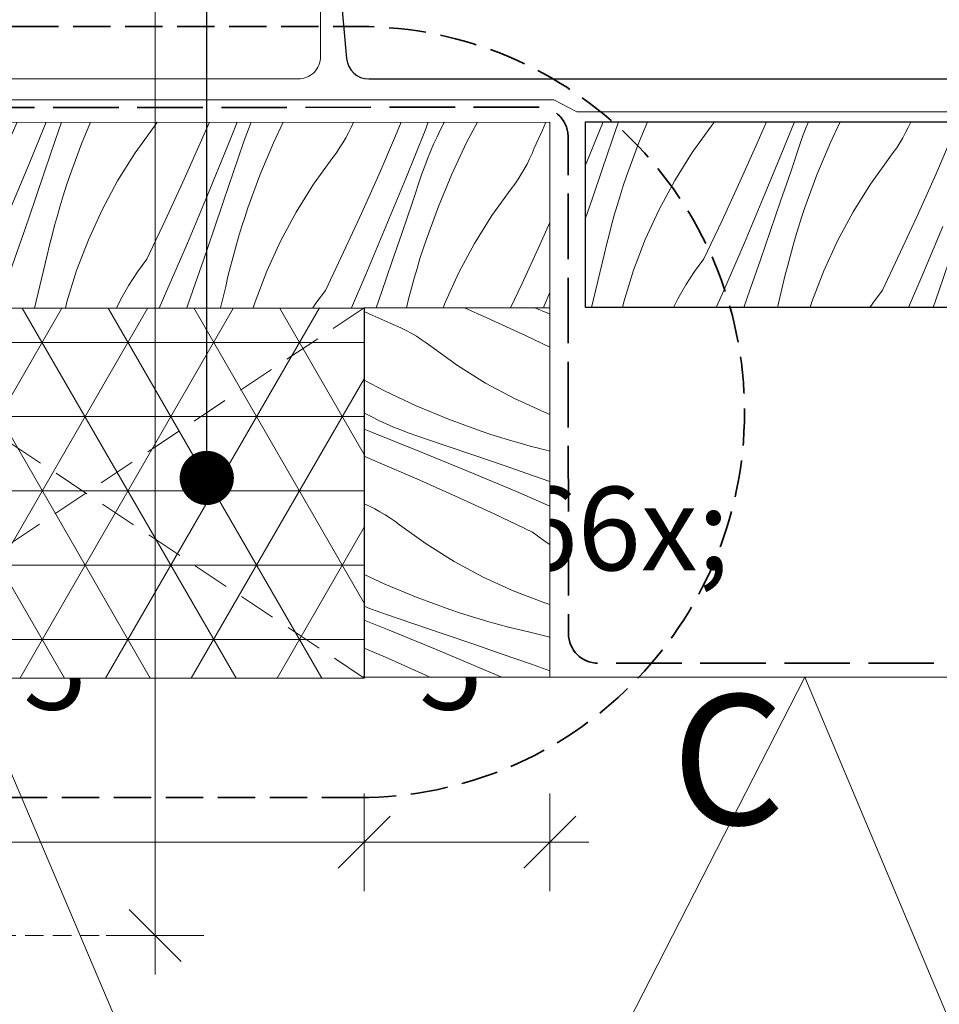
# Model space of a CAD drawing. Units: millimetres. Extents: x -1184 to 4304, y -414 to 2964.
# Drawn here: x 3749 to 3873, y 37 to 169 of the extents above; entities that cross this region are included whole.
import ezdxf

# ---------------------------------------------------------------- set-up
doc = ezdxf.new("R2010")
doc.units = ezdxf.units.MM
doc.header["$MEASUREMENT"] = 0
for name, pattern in [('szag', [11.319445, 8.819445, -2.5]), ('Sűrű szaggatott', [7.5, 5, -2.5]), ('Takart vonal_01', [7, 5, -2]), ('Takart vonal_02', [3.75, 2.5, -1.25]), ('Wipeout_Contour', [1000, 0, -1000])]:
    doc.linetypes.add(name, pattern=pattern)
for name, color, linetype, lineweight in [('0_Toll_száma__1', 7, 'Continuous', 5), ('0_Toll_száma__2', 7, 'Continuous', 13), ('0_Toll_száma__3', 7, 'Continuous', 15), ('0_Toll_száma__4', 7, 'Continuous', 20), ('0_Toll_száma__6', 7, 'Continuous', 30), ('0_Toll_száma__7', 7, 'Continuous', 35)]:
    doc.layers.add(name, color=color, linetype=linetype, lineweight=lineweight)
doc.layers.add('0_Toll_száma__21', color=7, linetype='Continuous', lineweight=5, true_color=0x3a3a3a)
doc.styles.add('ELKÉSZÜLT_STÍLUS_1', font='txt')
doc.styles.add('ELKÉSZÜLT_STÍLUS_2', font='txt')
doc.linetypes.add('Cikk-cakk', pattern='A,0,[1,GLU_ZWC_FF_PF GLU tetősíkablak fémlemez héjazatú szaruzat feletti hőszigetelésű fedélszékben1.Shx,S=0.047619,R=0,X=0,Y=-0.0015],-6,0', length=6)
doc.dimstyles.new('ELKÉSZÜLT_STÍLUS__1', dxfattribs={"dimtxt": 11.25, "dimasz": 6.65, "dimexe": 0.18, "dimexo": 0, "dimgap": 0.09, "dimtad": 1, "dimtih": 1, "dimtoh": 1, "dimlfac": 0.001, "dimzin": 0, "dimdsep": 46, "dimtxsty": 'ELKÉSZÜLT_STÍLUS_1', "dimblk": 'ARROWHEAD_6', "dimblk1": 'ARROWHEAD_6', "dimblk2": 'ARROWHEAD_6', "dimcen": 0.09, "dimclrd": 7, "dimclre": 7, "dimclrt": 7, "dimadec": 0, "dimazin": 0, "dimtfac": 1, "dimtdec": 4, "dimtmove": 0, "dimatfit": 3, "dimfxl": 1, "dimtolj": 1, "dimtzin": 0, "dimarcsym": 0})
doc.dimstyles.new('ELKÉSZÜLT_STÍLUS__11', dxfattribs={"dimtxt": 0.18, "dimasz": 10.944, "dimexe": 0.18, "dimexo": 0.0625, "dimgap": 0.09, "dimtad": 0, "dimtih": 1, "dimtoh": 1, "dimdec": 4, "dimzin": 0, "dimdsep": 46, "dimcen": 0.09, "dimadec": 0, "dimazin": 0, "dimtfac": 1, "dimtdec": 4, "dimtmove": 0, "dimatfit": 3, "dimldrblk": 'ARROWHEAD_11', "dimfxl": 1, "dimtolj": 1, "dimtzin": 0, "dimarcsym": 0})
doc.dimstyles.new('ELKÉSZÜLT_STÍLUS__2', dxfattribs={"dimtxt": 11.25, "dimasz": 6.65, "dimexe": 0.18, "dimexo": 0, "dimgap": 0.09, "dimtad": 1, "dimtih": 1, "dimtoh": 1, "dimlfac": 0.001, "dimzin": 0, "dimdsep": 46, "dimtxsty": 'ELKÉSZÜLT_STÍLUS_1', "dimblk": 'ARROWHEAD_6', "dimblk1": 'ARROWHEAD_6', "dimblk2": 'ARROWHEAD_6', "dimcen": 0.09, "dimclrd": 7, "dimclre": 7, "dimclrt": 7, "dimadec": 0, "dimazin": 0, "dimtfac": 1, "dimtdec": 4, "dimtmove": 2, "dimatfit": 3, "dimfxl": 1, "dimtolj": 1, "dimtzin": 0, "dimarcsym": 0})
doc.dimstyles.new('ELKÉSZÜLT_STÍLUS__3', dxfattribs={"dimtxt": 11.25, "dimasz": 6.65, "dimexe": 0.18, "dimexo": 0, "dimgap": 0.09, "dimtad": 1, "dimlfac": 0.001, "dimzin": 0, "dimdsep": 46, "dimtxsty": 'ELKÉSZÜLT_STÍLUS_1', "dimblk": 'ARROWHEAD_6', "dimblk1": 'ARROWHEAD_6', "dimblk2": 'ARROWHEAD_6', "dimcen": 0.09, "dimclrd": 7, "dimclre": 7, "dimclrt": 7, "dimadec": 0, "dimazin": 0, "dimtfac": 1, "dimtdec": 4, "dimtmove": 0, "dimatfit": 3, "dimfxl": 1, "dimtolj": 1, "dimtzin": 0, "dimarcsym": 0})
doc.dimstyles.new('ELKÉSZÜLT_STÍLUS__6', dxfattribs={"dimtxt": 0.18, "dimasz": 14.592, "dimexe": 0.18, "dimexo": 0.0625, "dimgap": 0.09, "dimtad": 0, "dimtih": 1, "dimtoh": 1, "dimdec": 4, "dimzin": 0, "dimdsep": 46, "dimcen": 0.09, "dimadec": 0, "dimazin": 0, "dimtfac": 1, "dimtdec": 4, "dimtmove": 0, "dimatfit": 3, "dimldrblk": 'ARROWHEAD_11', "dimfxl": 1, "dimtolj": 1, "dimtzin": 0, "dimarcsym": 0})
doc.dimstyles.new('ELKÉSZÜLT_STÍLUS__7', dxfattribs={"dimtxt": 11.25, "dimasz": 6.65, "dimexe": 0.18, "dimexo": 0, "dimgap": 0.09, "dimtad": 1, "dimlfac": 0.001, "dimzin": 0, "dimdsep": 46, "dimtxsty": 'ELKÉSZÜLT_STÍLUS_1', "dimblk": 'ARROWHEAD_6', "dimblk1": 'ARROWHEAD_6', "dimblk2": 'ARROWHEAD_6', "dimcen": 0.09, "dimclrd": 7, "dimclre": 7, "dimclrt": 7, "dimadec": 0, "dimazin": 0, "dimtfac": 1, "dimtdec": 4, "dimtmove": 2, "dimatfit": 3, "dimfxl": 1, "dimtolj": 1, "dimtzin": 0, "dimarcsym": 0})

# ---------------------------------------------------------------- blocks, each defined once
blk = doc.blocks.new('*D25')
at = {"layer": '0_Toll_száma__2', "linetype": 'Continuous'}
for p, q in [((3719.79, 52.08), (3719.79, 65.21)), ((3795.28, 52.08), (3795.28, 65.21)), ((3719.79, 58.65), (3795.28, 58.65))]:
    blk.add_line(p, q, dxfattribs=at)
at = {"layer": '0_Toll_száma__7', "linetype": 'Continuous'}
for p, q in [((3723.29, 62.15), (3716.29, 55.15)), ((3798.78, 62.15), (3791.78, 55.15))]:
    blk.add_line(p, q, dxfattribs=at)
at = {"layer": '0_Toll_száma__1', "insert": (3749.42, 60.74), "char_height": 11.25, "attachment_point": 7, "style": 'ELKÉSZÜLT_STÍLUS_1'}
blk.add_mtext('\\A1;{\\fVerdana|b0|i0|c238|p38;7\\fVerdana|b0|i0|c238|p38;\\A1{\\H.66x;\\S5^  ;}}', dxfattribs=at)
blk = doc.blocks.new('ARROWHEAD_6')
at = {"color": 0, "linetype": 'Continuous', "lineweight": 0}
for p, q in [((-0.5, -0.5), (0.5, 0.5)), ((0, 0), (-1, 0))]:
    blk.add_line(p, q, dxfattribs=at)
blk = doc.blocks.new('*D26')
at = {"layer": '0_Toll_száma__2', "linetype": 'Continuous'}
for p, q in [((3795.28, 52.08), (3795.28, 65.21)), ((3820.28, 52.08), (3820.28, 65.21)), ((3795.28, 58.65), (3820.28, 58.65)), ((3820.28, 58.65), (3825.53, 58.65))]:
    blk.add_line(p, q, dxfattribs=at)
at = {"layer": '0_Toll_száma__7', "linetype": 'Continuous'}
for p, q in [((3798.78, 62.15), (3791.78, 55.15)), ((3816.78, 55.15), (3823.78, 62.15))]:
    blk.add_line(p, q, dxfattribs=at)
at = {"layer": '0_Toll_száma__1', "insert": (3802.72, 60.74), "char_height": 11.25, "attachment_point": 7, "style": 'ELKÉSZÜLT_STÍLUS_1'}
blk.add_mtext('\\A1;{\\fVerdana|b0|i0|c238|p38;2\\fVerdana|b0|i0|c238|p38;\\A1{\\H.66x;\\S5^  ;}}', dxfattribs=at)
blk = doc.blocks.new('*X49')
at = {"layer": '0_Toll_száma__21', "linetype": 'Continuous'}
for p, q in [((3738.1, 151.91), (3740.38, 155.55)), ((3746.89, 151.73), (3748.59, 155.56)), ((3750.2, 149.97), (3752.5, 155.56)), ((3753.71, 153.1), (3754.54, 155.56)), ((3758.45, 155.56), (3757.25, 152.68)), ((3767.06, 155.05), (3767.44, 155.57)), ((3773.23, 152.73), (3774.46, 155.57)), ((3776.87, 152.21), (3778.22, 155.57)), ((3779.8, 154.86), (3780.09, 155.58)), ((3784.38, 155.58), (3783.07, 152.8)), ((3793.55, 154.86), (3793.88, 155.58)), ((3799.51, 153.76), (3800.28, 155.59)), ((3803.49, 154.47), (3803.93, 155.59)), ((3805.58, 154.57), (3806.07, 155.53)), ((3806.07, 155.53), (3806.11, 155.59)), ((3810.54, 155.59), (3809.09, 152.84)), ((3819.28, 154.52), (3819.75, 155.6)), ((3720.48, 150.76), (3722.19, 154.47)), ((3723.48, 147.75), (3726.18, 154.19)), ((3726.18, 154.19), (3726.3, 154.48)), ((3728.34, 153.36), (3728.72, 154.48)), ((3732.35, 154.48), (3731.62, 152.48)), ((3764.47, 151.45), (3767.06, 155.05)), ((3779.07, 152.84), (3779.42, 153.85)), ((3779.42, 153.85), (3779.8, 154.86)), ((3792.82, 153.46), (3793.2, 154.15)), ((3793.2, 154.15), (3793.55, 154.86)), ((3797.25, 148.51), (3799.51, 153.76)), ((3800.89, 147.99), (3803.49, 154.47)), ((3805.1, 153.6), (3805.58, 154.57)), ((3818.2, 152.09), (3819.28, 154.52)), ((3726.99, 149.41), (3728.34, 153.36)), ((3731.18, 151.17), (3731.62, 152.48)), ((3752.36, 149.15), (3753.71, 153.1)), ((3757.25, 152.68), (3755.63, 148.26)), ((3770.9, 147.51), (3773.23, 152.73)), ((3777.72, 148.88), (3779.07, 152.84)), ((3783.07, 152.8), (3781.26, 148.46)), ((3791.99, 152.12), (3792.42, 152.78)), ((3792.42, 152.78), (3792.82, 153.46)), ((3804.23, 151.64), (3804.65, 152.63)), ((3804.65, 152.63), (3805.1, 153.6)), ((3809.09, 152.84), (3807.09, 148.58)), ((3730.76, 149.86), (3731.18, 151.17)), ((3735.99, 148), (3738.1, 151.91)), ((3744.5, 146.54), (3746.89, 151.73)), ((3762.11, 147.69), (3764.47, 151.45)), ((3774.22, 145.75), (3776.87, 152.21)), ((3791.07, 150.83), (3791.55, 151.47)), ((3791.55, 151.47), (3791.99, 152.12)), ((3803.82, 150.64), (3804.23, 151.64)), ((3817.57, 150.64), (3817.9, 151.36)), ((3817.9, 151.36), (3818.2, 152.09)), ((3720.27, 150.31), (3720.48, 150.76)), ((3730.36, 148.55), (3730.76, 149.86)), ((3747.49, 143.53), (3750.2, 149.97)), ((3788.48, 147.23), (3791.07, 150.83)), ((3803.44, 149.64), (3803.82, 150.64)), ((3816.84, 149.24), (3817.22, 149.94)), ((3817.22, 149.94), (3817.57, 150.64)), ((3725.62, 145.46), (3726.99, 149.41)), ((3729.98, 147.23), (3730.36, 148.55)), ((3751, 145.19), (3752.36, 149.15)), ((3776.37, 144.93), (3777.72, 148.88)), ((3781.26, 148.46), (3779.65, 144.04)), ((3794.92, 143.29), (3797.25, 148.51)), ((3801.74, 144.66), (3803.08, 148.62)), ((3803.08, 148.62), (3803.44, 149.64)), ((3807.09, 148.58), (3805.28, 144.24)), ((3816.01, 147.9), (3816.44, 148.56)), ((3816.44, 148.56), (3816.84, 149.24)), ((3720.72, 141.33), (3723.48, 147.75)), ((3729.61, 145.91), (3729.98, 147.23)), ((3734.15, 143.97), (3735.99, 148)), ((3755.2, 146.95), (3755.63, 148.26)), ((3760.01, 143.78), (3762.11, 147.69)), ((3768.51, 142.32), (3770.9, 147.51)), ((3786.13, 143.47), (3788.48, 147.23)), ((3798.23, 141.53), (3800.89, 147.99)), ((3815.09, 146.61), (3815.56, 147.25)), ((3815.56, 147.25), (3816.01, 147.9)), ((3729.26, 144.58), (3729.61, 145.91)), ((3742.04, 141.37), (3744.5, 146.54)), ((3754.78, 145.65), (3755.2, 146.95)), ((3812.5, 143.01), (3815.09, 146.61)), ((3724.26, 141.51), (3725.62, 145.46)), ((3728.93, 143.24), (3729.26, 144.58)), ((3749.64, 141.24), (3751, 145.19)), ((3754.38, 144.33), (3754.78, 145.65)), ((3771.51, 139.31), (3774.22, 145.75)), ((3775.02, 140.97), (3776.37, 144.93)), ((3800.39, 140.71), (3801.74, 144.66)), ((3728.61, 141.91), (3728.93, 143.24)), ((3732.57, 139.82), (3734.15, 143.97)), ((3744.73, 137.12), (3747.49, 143.53)), ((3754, 143.01), (3754.38, 144.33)), ((3758.17, 139.75), (3760.01, 143.78)), ((3779.21, 142.74), (3779.65, 144.04)), ((3784.03, 139.57), (3786.13, 143.47)), ((3792.53, 138.1), (3794.92, 143.29)), ((3805.28, 144.24), (3803.67, 139.82)), ((3726.37, 132.61), (3728.61, 141.91)), ((3753.63, 141.69), (3754, 143.01)), ((3766.06, 137.15), (3768.51, 142.32)), ((3778.8, 141.43), (3779.21, 142.74)), ((3810.15, 139.25), (3812.5, 143.01)), ((3818.94, 139.07), (3820.27, 142.07)), ((3720.27, 140.33), (3720.72, 141.33)), ((3722.88, 137.57), (3724.26, 141.51)), ((3740.77, 139.65), (3742.04, 141.37)), ((3748.27, 137.29), (3749.64, 141.24)), ((3753.28, 140.36), (3753.63, 141.69)), ((3773.66, 137.02), (3775.02, 140.97)), ((3778.4, 140.11), (3778.8, 141.43)), ((3795.53, 135.09), (3798.23, 141.53)), ((3799.04, 136.75), (3800.39, 140.71)), ((3731.26, 135.58), (3732.57, 139.82)), ((3739.6, 137.85), (3740.77, 139.65)), ((3752.95, 139.02), (3753.28, 140.36)), ((3756.59, 135.6), (3758.17, 139.75)), ((3768.75, 132.9), (3771.51, 139.31)), ((3778.01, 138.79), (3778.4, 140.11)), ((3782.18, 135.53), (3784.03, 139.57)), ((3803.23, 138.52), (3803.67, 139.82)), ((3808.04, 135.35), (3810.15, 139.25)), ((3738.53, 135.99), (3739.6, 137.85)), ((3752.63, 137.69), (3752.95, 139.02)), ((3777.64, 137.47), (3778.01, 138.79)), ((3790.08, 132.94), (3792.53, 138.1)), ((3802.81, 137.21), (3803.23, 138.52)), ((3816.55, 133.88), (3818.94, 139.07)), ((3721.5, 133.62), (3722.88, 137.57)), ((3741.92, 130.73), (3744.73, 137.12)), ((3746.9, 133.35), (3748.27, 137.29)), ((3750.91, 130.55), (3752.63, 137.69)), ((3764.79, 135.43), (3766.06, 137.15)), ((3772.29, 133.07), (3773.66, 137.02)), ((3777.3, 136.14), (3777.64, 137.47)), ((3797.67, 132.8), (3799.04, 136.75)), ((3802.41, 135.89), (3802.81, 137.21)), ((3730.24, 131.27), (3731.26, 135.58)), ((3737.57, 134.08), (3738.53, 135.99)), ((3755.28, 131.37), (3756.59, 135.6)), ((3763.61, 133.63), (3764.79, 135.43)), ((3776.96, 134.81), (3777.3, 136.14)), ((3780.6, 131.39), (3782.18, 135.53)), ((3802.03, 134.57), (3802.41, 135.89)), ((3806.2, 131.31), (3808.04, 135.35)), ((3736.71, 132.11), (3737.57, 134.08)), ((3776.65, 133.47), (3776.96, 134.81)), ((3793.58, 130.58), (3795.53, 135.09)), ((3801.66, 133.25), (3802.03, 134.57)), ((3814.99, 130.6), (3816.55, 133.88)), ((3720.41, 130.53), (3721.5, 133.62)), ((3725.82, 130.54), (3726.37, 132.61)), ((3745.92, 130.55), (3746.9, 133.35)), ((3762.54, 131.77), (3763.61, 133.63)), ((3767.72, 130.56), (3768.75, 132.9)), ((3771.41, 130.57), (3772.29, 133.07)), ((3775.95, 130.57), (3776.65, 133.47)), ((3788.8, 131.21), (3790.08, 132.94)), ((3796.9, 130.58), (3797.67, 132.8)), ((3801.31, 131.92), (3801.66, 133.25)), ((3819.54, 130.87), (3820.28, 132.63)), ((3730.11, 130.54), (3730.24, 131.27)), ((3736.14, 130.54), (3736.71, 132.11)), ((3755.09, 130.56), (3755.28, 131.37)), ((3761.94, 130.56), (3762.54, 131.77)), ((3780.35, 130.57), (3780.6, 131.39)), ((3800.98, 130.59), (3801.31, 131.92)), ((3805.92, 130.59), (3806.2, 131.31)), ((3741.84, 130.55), (3741.92, 130.73)), ((3788.39, 130.58), (3788.8, 131.21)), ((3819.42, 130.6), (3819.54, 130.87))]:
    blk.add_line(p, q, dxfattribs=at)
blk = doc.blocks.new('Kitöltés_17_1', base_point=(0, 0))
at = {"color": 254, "linetype": 'Wipeout_Contour', "lineweight": 0, "ltscale": 22574.210018}
blk.add_wipeout([(3820.28, 130.6), (3720.28, 130.53), (3720.27, 154.47), (3737.55, 154.49), (3737.55, 155.55), (3820.27, 155.6)], dxfattribs=at)
at = {"layer": '0_Toll_száma__21', "color": 7, "linetype": 'Continuous', "lineweight": 20}
for p, q in [((3737.55, 155.55), (3820.27, 155.6)), ((3737.55, 154.49), (3737.55, 155.55)), ((3820.27, 155.6), (3820.28, 130.6)), ((3720.27, 154.47), (3737.55, 154.49)), ((3720.28, 130.53), (3720.27, 154.47)), ((3820.28, 130.6), (3720.28, 130.53))]:
    blk.add_line(p, q, dxfattribs=at)
at = {"layer": '0_Toll_száma__21', "linetype": 'Continuous'}
blk.add_blockref('*X49', (0, 0), dxfattribs=at)
blk = doc.blocks.new('*X51')
at = {"layer": '0_Toll_száma__21', "linetype": 'Continuous'}
for p, q in [((3796.36, 129.6), (3795.28, 130.07)), ((3811.81, 129.25), (3808.81, 130.59)), ((3820.01, 129.86), (3818.25, 130.6)), ((3798.79, 128.52), (3796.36, 129.6)), ((3817, 126.86), (3811.81, 129.25)), ((3820.28, 129.74), (3820.01, 129.86)), ((3799.52, 128.21), (3798.79, 128.52)), ((3800.24, 127.89), (3799.52, 128.21)), ((3800.94, 127.53), (3800.24, 127.89)), ((3801.64, 127.16), (3800.94, 127.53)), ((3802.32, 126.75), (3801.64, 127.16)), ((3802.98, 126.33), (3802.32, 126.75)), ((3803.63, 125.88), (3802.98, 126.33)), ((3820.28, 125.3), (3817, 126.86)), ((3804.27, 125.41), (3803.63, 125.88)), ((3807.87, 122.82), (3804.27, 125.41)), ((3811.63, 120.46), (3807.87, 122.82)), ((3795.29, 120.85), (3798.04, 119.41)), ((3798.04, 119.41), (3802.3, 117.41)), ((3815.53, 118.36), (3811.63, 120.46)), ((3819.57, 116.52), (3815.53, 118.36)), ((3802.3, 117.41), (3806.64, 115.6)), ((3795.35, 116.39), (3795.29, 116.42)), ((3796.31, 115.89), (3795.35, 116.39)), ((3797.28, 115.42), (3796.31, 115.89)), ((3798.25, 114.97), (3797.28, 115.42)), ((3806.64, 115.6), (3811.06, 113.98)), ((3820.29, 116.24), (3819.57, 116.52)), ((3796.41, 113.8), (3795.29, 114.24)), ((3799.24, 114.54), (3798.25, 114.97)), ((3800.24, 114.14), (3799.24, 114.54)), ((3801.24, 113.76), (3800.24, 114.14)), ((3802.89, 111.2), (3796.41, 113.8)), ((3802.26, 113.4), (3801.24, 113.76)), ((3806.22, 112.06), (3802.26, 113.4)), ((3812.36, 113.55), (3811.06, 113.98)), ((3813.67, 113.13), (3812.36, 113.55)), ((3814.99, 112.73), (3813.67, 113.13)), ((3816.31, 112.35), (3814.99, 112.73)), ((3810.17, 110.71), (3806.22, 112.06)), ((3817.63, 111.98), (3816.31, 112.35)), ((3818.96, 111.63), (3817.63, 111.98)), ((3820.29, 111.3), (3818.96, 111.63)), ((3797.12, 109.83), (3795.29, 110.6)), ((3809.35, 108.55), (3802.89, 111.2)), ((3814.13, 109.35), (3810.17, 110.71)), ((3802.37, 107.57), (3797.12, 109.83)), ((3818.08, 107.99), (3814.13, 109.35)), ((3807.59, 105.24), (3802.37, 107.57)), ((3815.79, 105.84), (3809.35, 108.55)), ((3820.3, 107.22), (3818.08, 107.99)), ((3812.78, 102.85), (3807.59, 105.24)), ((3820.3, 103.9), (3815.79, 105.84)), ((3796.02, 103.87), (3795.3, 104.2)), ((3796.73, 103.52), (3796.02, 103.87)), ((3797.42, 103.14), (3796.73, 103.52)), ((3798.1, 102.74), (3797.42, 103.14)), ((3798.76, 102.31), (3798.1, 102.74)), ((3799.41, 101.86), (3798.76, 102.31)), ((3817.94, 100.4), (3812.78, 102.85)), ((3800.05, 101.39), (3799.41, 101.86)), ((3803.65, 98.8), (3800.05, 101.39)), ((3819.67, 99.12), (3817.94, 100.4)), ((3807.41, 96.45), (3803.65, 98.8)), ((3820.3, 98.71), (3819.67, 99.12)), ((3811.31, 94.34), (3807.41, 96.45)), ((3795.3, 94.7), (3798.08, 93.39)), ((3815.35, 92.5), (3811.31, 94.34)), ((3798.08, 93.39), (3802.42, 91.58)), ((3802.42, 91.58), (3806.84, 89.97)), ((3819.49, 90.92), (3815.35, 92.5)), ((3796.02, 90.12), (3795.31, 90.41)), ((3820.31, 90.67), (3819.49, 90.92)), ((3797.03, 89.74), (3796.02, 90.12)), ((3798.04, 89.38), (3797.03, 89.74)), ((3802, 88.04), (3798.04, 89.38)), ((3808.14, 89.53), (3806.84, 89.97)), ((3809.45, 89.11), (3808.14, 89.53)), ((3810.77, 88.71), (3809.45, 89.11)), ((3798.67, 87.19), (3795.31, 88.54)), ((3805.95, 86.69), (3802, 88.04)), ((3812.09, 88.33), (3810.77, 88.71)), ((3813.41, 87.96), (3812.09, 88.33)), ((3814.74, 87.61), (3813.41, 87.96)), ((3816.07, 87.28), (3814.74, 87.61)), ((3805.13, 84.53), (3798.67, 87.19)), ((3809.91, 85.34), (3805.95, 86.69)), ((3817.41, 86.97), (3816.07, 87.28)), ((3820.31, 86.27), (3817.41, 86.97)), ((3813.86, 83.97), (3809.91, 85.34)), ((3798.15, 83.55), (3795.31, 84.78)), ((3803.37, 81.22), (3798.15, 83.55)), ((3811.57, 81.83), (3805.13, 84.53)), ((3817.81, 82.61), (3813.86, 83.97)), ((3820.31, 81.73), (3817.81, 82.61)), ((3804.15, 80.86), (3803.37, 81.22)), ((3813.81, 80.86), (3811.57, 81.83))]:
    blk.add_line(p, q, dxfattribs=at)
blk = doc.blocks.new('Kitöltés_18_1', base_point=(0, 0))
at = {"color": 254, "linetype": 'Wipeout_Contour', "lineweight": 0, "ltscale": 15237.383983}
blk.add_wipeout([(3820.28, 130.6), (3820.31, 80.86), (3795.31, 80.86), (3795.28, 130.58)], dxfattribs=at)
at = {"layer": '0_Toll_száma__21', "color": 7, "linetype": 'Continuous', "lineweight": 20}
for p, q in [((3795.28, 130.58), (3820.28, 130.6)), ((3795.31, 80.86), (3795.28, 130.58)), ((3820.28, 130.6), (3820.31, 80.86)), ((3820.31, 80.86), (3795.31, 80.86))]:
    blk.add_line(p, q, dxfattribs=at)
at = {"layer": '0_Toll_száma__21', "linetype": 'Continuous'}
blk.add_blockref('*X51', (0, 0), dxfattribs=at)
blk = doc.blocks.new('*X53')
at = {"layer": '0_Toll_száma__21', "linetype": 'Continuous'}
for p, q in [((3825.18, 150.01), (3827.49, 155.62)), ((3828.69, 153.14), (3829.53, 155.62)), ((3833.44, 155.62), (3832.23, 152.71)), ((3839.45, 151.48), (3842.04, 155.08)), ((3842.04, 155.08), (3842.44, 155.62)), ((3848.22, 152.76), (3849.45, 155.62)), ((3851.85, 152.23), (3853.21, 155.62)), ((3854.79, 154.89), (3855.09, 155.62)), ((3859.37, 155.62), (3858.06, 152.82)), ((3868.54, 154.88), (3868.87, 155.6)), ((3868.87, 155.6), (3868.87, 155.62)), ((3854.05, 152.86), (3854.41, 153.88)), ((3854.41, 153.88), (3854.79, 154.89)), ((3867.81, 153.48), (3868.18, 154.17)), ((3868.18, 154.17), (3868.54, 154.88)), ((3872.23, 148.53), (3874.5, 153.77)), ((3827.34, 149.19), (3828.69, 153.14)), ((3832.23, 152.71), (3830.61, 148.3)), ((3845.88, 147.54), (3848.22, 152.76)), ((3852.71, 148.91), (3854.05, 152.86)), ((3858.06, 152.82), (3856.25, 148.48)), ((3866.98, 152.13), (3867.4, 152.8)), ((3867.4, 152.8), (3867.81, 153.48)), ((3837.1, 147.72), (3839.45, 151.48)), ((3849.2, 145.78), (3851.85, 152.23)), ((3866.06, 150.85), (3866.53, 151.48)), ((3866.53, 151.48), (3866.98, 152.13)), ((3825.09, 149.79), (3825.18, 150.01)), ((3863.46, 147.25), (3866.06, 150.85)), ((3825.98, 145.23), (3827.34, 149.19)), ((3851.35, 144.95), (3852.71, 148.91)), ((3856.25, 148.48), (3854.63, 144.07)), ((3869.9, 143.31), (3872.23, 148.53)), ((3830.18, 146.99), (3830.61, 148.3)), ((3834.99, 143.82), (3837.1, 147.72)), ((3843.49, 142.35), (3845.88, 147.54)), ((3861.11, 143.49), (3863.46, 147.25)), ((3829.76, 145.68), (3830.18, 146.99)), ((3825.09, 142.66), (3825.98, 145.23)), ((3829.36, 144.37), (3829.76, 145.68)), ((3846.49, 139.34), (3849.2, 145.78)), ((3850, 141), (3851.35, 144.95)), ((3828.97, 143.05), (3829.36, 144.37)), ((3833.14, 139.79), (3834.99, 143.82)), ((3854.19, 142.76), (3854.63, 144.07)), ((3859, 139.59), (3861.11, 143.49)), ((3867.51, 138.12), (3869.9, 143.31)), ((3828.61, 141.73), (3828.97, 143.05)), ((3841.04, 137.19), (3843.49, 142.35)), ((3853.77, 141.45), (3854.19, 142.76)), ((3828.26, 140.4), (3828.61, 141.73)), ((3848.63, 137.05), (3850, 141)), ((3853.37, 140.14), (3853.77, 141.45)), ((3870.5, 135.11), (3873.21, 141.54)), ((3827.92, 139.06), (3828.26, 140.4)), ((3831.56, 135.64), (3833.14, 139.79)), ((3843.72, 132.93), (3846.49, 139.34)), ((3852.99, 138.82), (3853.37, 140.14)), ((3857.16, 135.56), (3859, 139.59)), ((3827.61, 137.73), (3827.92, 139.06)), ((3852.62, 137.5), (3852.99, 138.82)), ((3865.05, 132.96), (3867.51, 138.12)), ((3825.89, 130.62), (3827.61, 137.73)), ((3839.76, 135.46), (3841.04, 137.19)), ((3847.26, 133.1), (3848.63, 137.05)), ((3852.27, 136.17), (3852.62, 137.5)), ((3872.65, 132.82), (3874.01, 136.77)), ((3830.25, 131.4), (3831.56, 135.64)), ((3838.59, 133.67), (3839.76, 135.46)), ((3851.94, 134.83), (3852.27, 136.17)), ((3855.58, 131.41), (3857.16, 135.56)), ((3851.62, 133.5), (3851.94, 134.83)), ((3868.56, 130.62), (3870.5, 135.11)), ((3837.52, 131.81), (3838.59, 133.67)), ((3842.7, 130.62), (3843.72, 132.93)), ((3846.39, 130.62), (3847.26, 133.1)), ((3850.93, 130.62), (3851.62, 133.5)), ((3863.78, 131.23), (3865.05, 132.96)), ((3871.88, 130.62), (3872.65, 132.82)), ((3830.07, 130.62), (3830.25, 131.4)), ((3836.92, 130.62), (3837.52, 131.81)), ((3855.33, 130.62), (3855.58, 131.41)), ((3863.38, 130.62), (3863.78, 131.23))]:
    blk.add_line(p, q, dxfattribs=at)
blk = doc.blocks.new('Kitöltés_19_1', base_point=(0, 0))
at = {"color": 254, "linetype": 'Wipeout_Contour', "lineweight": 0, "ltscale": 15816.529796}
blk.add_wipeout([(4077.94, 155.62), (4077.95, 130.62), (3825.09, 130.62), (3825.09, 155.62)], dxfattribs=at)
at = {"layer": '0_Toll_száma__21', "color": 7, "linetype": 'Continuous', "lineweight": 25}
for p, q in [((3825.09, 155.62), (4077.94, 155.62)), ((3825.09, 130.62), (3825.09, 155.62)), ((4077.95, 130.62), (3825.09, 130.62))]:
    blk.add_line(p, q, dxfattribs=at)
at = {"layer": '0_Toll_száma__21', "linetype": 'Continuous'}
blk.add_blockref('*X53', (0, 0), dxfattribs=at)
blk = doc.blocks.new('*D96')
at = {"layer": '0_Toll_száma__2', "linetype": 'Continuous'}
for p, q in [((2672.68, 132.94), (2661.92, 125.41)), ((2667.3, 129.18), (2664.29, 133.48)), ((2710.45, 67.52), (2667.3, 129.18)), ((2715.82, 71.28), (2705.07, 63.76)), ((2862.47, -149.72), (2710.45, 67.52))]:
    blk.add_line(p, q, dxfattribs=at)
at = {"layer": '0_Toll_száma__7', "linetype": 'Continuous'}
for p, q in [((2672.17, 128.32), (2662.43, 130.04)), ((2705.57, 68.38), (2715.32, 66.66))]:
    blk.add_line(p, q, dxfattribs=at)
at = {"layer": '0_Toll_száma__1', "insert": (2685.94, 106.2), "char_height": 11.25, "attachment_point": 7, "rotation": 304.9833, "style": 'ELKÉSZÜLT_STÍLUS_1'}
blk.add_mtext('\\A1;{\\fVerdana|b0|i0|c238|p38;7\\fVerdana|b0|i0|c238|p38;\\A1{\\H.66x;\\S5^  ;}}', dxfattribs=at)
blk = doc.blocks.new('*D101')
at = {"layer": '0_Toll_száma__2', "linetype": 'Continuous'}
for p, q in [((2689.97, 53.18), (2661.08, 94.46)), ((2695.34, 56.94), (2684.59, 49.42)), ((2758.76, -45.13), (2689.97, 53.18))]:
    blk.add_line(p, q, dxfattribs=at)
at = {"layer": '0_Toll_száma__7', "linetype": 'Continuous'}
for p, q in [((2656.2, 95.32), (2665.95, 93.6)), ((2685.09, 54.04), (2694.84, 52.32))]:
    blk.add_line(p, q, dxfattribs=at)
at = {"layer": '0_Toll_száma__1', "insert": (2674.57, 79.11), "char_height": 11.25, "attachment_point": 7, "rotation": 304.9833, "style": 'ELKÉSZÜLT_STÍLUS_1'}
blk.add_mtext('\\A1;{\\fVerdana|b0|i0|c238|p38;5}', dxfattribs=at)
blk = doc.blocks.new('*D102')
at = {"layer": '0_Toll_száma__2', "linetype": 'Continuous'}
for p, q in [((2661.08, 94.46), (2646.82, 114.84)), ((2666.46, 98.22), (2655.7, 90.7)), ((2689.97, 53.18), (2661.08, 94.46))]:
    blk.add_line(p, q, dxfattribs=at)
at = {"layer": '0_Toll_száma__7', "linetype": 'Continuous'}
for p, q in [((2641.94, 115.7), (2651.69, 113.98)), ((2656.2, 95.32), (2665.95, 93.6))]:
    blk.add_line(p, q, dxfattribs=at)
at = {"layer": '0_Toll_száma__1', "insert": (2651.02, 112.5), "char_height": 11.25, "attachment_point": 7, "rotation": 304.9833, "style": 'ELKÉSZÜLT_STÍLUS_1'}
blk.add_mtext('\\A1;{\\fVerdana|b0|i0|c238|p38;2\\fVerdana|b0|i0|c238|p38;\\A1{\\H.66x;\\S5^  ;}}', dxfattribs=at)
blk = doc.blocks.new('*D103')
at = {"layer": '0_Toll_száma__2', "linetype": 'Continuous'}
for p, q in [((2633.04, 145.98), (2622.29, 138.45)), ((2627.66, 142.21), (2624.65, 146.52)), ((2646.82, 114.84), (2627.66, 142.21)), ((2652.19, 118.61), (2641.44, 111.08)), ((2661.08, 94.46), (2646.82, 114.84))]:
    blk.add_line(p, q, dxfattribs=at)
at = {"layer": '0_Toll_száma__7', "linetype": 'Continuous'}
for p, q in [((2632.54, 141.35), (2622.79, 143.08)), ((2641.94, 115.7), (2651.69, 113.98))]:
    blk.add_line(p, q, dxfattribs=at)
at = {"layer": '0_Toll_száma__1', "insert": (2636.28, 133.82), "char_height": 11.25, "attachment_point": 7, "rotation": 304.9833, "style": 'ELKÉSZÜLT_STÍLUS_1'}
blk.add_mtext('\\A1;{\\fVerdana|b0|i0|c238|p38;3}', dxfattribs=at)
blk = doc.blocks.new('*D104')
at = {"layer": '0_Toll_száma__2', "linetype": 'Continuous'}
for p, q in [((2693.16, 147.27), (2682.41, 139.75)), ((2687.78, 143.51), (2684.77, 147.81)), ((2968.97, -258.32), (2687.78, 143.51)), ((2974.35, -254.56), (2963.6, -262.08)), ((2971.98, -262.62), (2968.97, -258.32))]:
    blk.add_line(p, q, dxfattribs=at)
at = {"layer": '0_Toll_száma__7', "linetype": 'Continuous'}
for p, q in [((2692.66, 142.65), (2682.91, 144.37)), ((2964.1, -257.46), (2973.85, -259.18))]:
    blk.add_line(p, q, dxfattribs=at)
at = {"layer": '0_Toll_száma__1', "insert": (2824.62, -48.11), "char_height": 11.25, "attachment_point": 7, "rotation": 304.9833, "style": 'ELKÉSZÜLT_STÍLUS_1'}
blk.add_mtext('\\A1;{\\fVerdana|b0|i0|c238|p38;49}', dxfattribs=at)
blk = doc.blocks.new('*D126')
at = {"layer": '0_Toll_száma__2', "linetype": 'Continuous'}
for p, q in [((3984.51, 191.15), (3984.51, 196.4)), ((3991.07, 191.15), (3977.95, 191.15)), ((3984.51, 155.62), (3984.51, 191.15))]:
    blk.add_line(p, q, dxfattribs=at)
at = {"layer": '0_Toll_száma__7', "linetype": 'Continuous'}
for p, q in [((3988.01, 187.65), (3981.01, 194.65)), ((3981.01, 159.12), (3988.01, 152.12))]:
    blk.add_line(p, q, dxfattribs=at)
at = {"layer": '0_Toll_száma__1', "insert": (3982.26, 168.5), "char_height": 11.25, "attachment_point": 7, "rotation": 90, "style": 'ELKÉSZÜLT_STÍLUS_1'}
blk.add_mtext('\\A1;{\\fVerdana|b0|i0|c238|p38;3}', dxfattribs=at)
blk = doc.blocks.new('*D134')
at = {"layer": '0_Toll_száma__2', "linetype": 'Continuous'}
for p, q in [((3767.14, 253.97), (3767.14, 259.22)), ((3773.7, 253.97), (3760.58, 253.97)), ((3767.14, 46.1), (3767.14, 253.97)), ((3773.7, 46.1), (3760.58, 46.1)), ((3767.14, 40.85), (3767.14, 46.1))]:
    blk.add_line(p, q, dxfattribs=at)
at = {"layer": '0_Toll_száma__7', "linetype": 'Continuous'}
for p, q in [((3770.64, 250.47), (3763.64, 257.47)), ((3763.64, 49.6), (3770.64, 42.6))]:
    blk.add_line(p, q, dxfattribs=at)
at = {"layer": '0_Toll_száma__1', "insert": (3765.12, 179.34), "char_height": 11.25, "attachment_point": 7, "rotation": 90, "style": 'ELKÉSZÜLT_STÍLUS_1'}
blk.add_mtext('\\A1;{\\fVerdana|b0|i0|c238|p38;20\\fVerdana|b0|i0|c238|p38;\\A1{\\H.66x;\\S8^  ;}}', dxfattribs=at)
blk = doc.blocks.new('ARROWHEAD_11')
at = {"color": 0, "linetype": 'Continuous', "lineweight": 0}
blk.add_line((0, 0), (-1, 0), dxfattribs=at)
at = {"color": 0, "linetype": 'Continuous', "lineweight": 0, "const_width": 0.25, "flags": 128}
blk.add_lwpolyline([(-0.125, 0, 1), (0.125, 0, 1)], format="xyb", close=True, dxfattribs=at)

msp = doc.modelspace()

# ---------------------------------------------------------------- linework, layer by layer
at = {"layer": '0_Toll_száma__2', "linetype": 'Takart vonal_02'}
msp.add_line((3767.14, 46.102), (3719.785, 46.102), dxfattribs=at)
at = {"layer": '0_Toll_száma__2', "linetype": 'Cikk-cakk', "flags": 128}
msp.add_lwpolyline([(4077.943, 156.975), (3823.919, 156.975), (3820.81, 158.589), (3742.893, 158.589)], dxfattribs=at)
at = {"layer": '0_Toll_száma__2', "linetype": 'Continuous', "flags": 128}
msp.add_lwpolyline([(4077.969, 61.611), (4068.847, 80.856), (4013.155, -39.148), (3960.762, 80.706), (3905.111, -39.143), (3854.596, 80.865), (3793.237, -39.143), (3742.266, 80.851), (3683.793, -30.909)], dxfattribs=at)
msp.add_lwpolyline([(3683.793, 46.102), (3719.785, 46.102), (3719.785, 80.856), (4077.969, 80.856), (4077.969, -39.143), (3683.793, -39.143)], close=True, dxfattribs=at)
at = {"layer": '0_Toll_száma__4', "linetype": 'Continuous', "flags": 128}
msp.add_lwpolyline([(3786.653, 174.073), (3786.653, 187.897, -1), (3789.428, 187.897), (3789.428, 164.402, -0.4142136), (3786.428, 161.402), (3696.478, 161.402, -0.4142136), (3693.678, 164.202), (3693.678, 229.102)], format="xyb", dxfattribs=at)
msp.add_lwpolyline([(3742.893, 158.589), (3820.81, 158.589), (3823.919, 156.975), (4077.943, 156.975)], dxfattribs=at)
at = {"layer": '0_Toll_száma__6', "linetype": 'Continuous', "flags": 128}
msp.add_lwpolyline([(3788.079, 186.673), (3788.079, 172.556, -1), (3785.353, 172.556), (3785.353, 188.329, -1), (3790.99, 188.329), (3790.99, 185.936, 0.022364), (3791.002, 185.668), (3792.933, 164.134, 0.388253), (3795.921, 161.402), (4077.999, 161.402)], format="xyb", dxfattribs=at)
at = {"layer": '0_Toll_száma__7', "linetype": 'Takart vonal_01'}
for p, q in [((3749.142, 168.451), (3794.6, 168.451)), ((3794.6, 64.665), (3749.142, 64.665))]:
    msp.add_line(p, q, dxfattribs=at)
at = {"layer": '0_Toll_száma__7', "linetype": 'szag', "flags": 128}
msp.add_lwpolyline([(3690.963, 220.568), (3690.963, 159.897, 0.449063), (3693.649, 157.509), (3818.746, 157.591, -0.4142136), (3822.749, 153.593), (3822.792, 86.744, 0.4141231), (3826.794, 82.747), (4077.962, 82.747)], format="xyb", dxfattribs=at)

# ---------------------------------------------------------------- texts
at = {"layer": '0_Toll_száma__1', "linetype": 'Continuous', "insert": (3836.69, 61.018), "char_height": 17.5, "attachment_point": 7, "style": 'ELKÉSZÜLT_STÍLUS_2'}
msp.add_mtext('\\A1;{\\fVerdana|b1|i0|c238|p38;C}', dxfattribs=at)

# ---------------------------------------------------------------- dimensions: what is measured, and where the dimension line sits
at = {"linetype": 'Continuous'}
for base, p1, p2, dimstyle, picture, middle in [((3795.281, 58.645), (3719.785, 62.548), (3795.281, 130.583), 'ELKÉSZÜLT_STÍLUS__1', '*D25', (3764.954, 66.52)), ((3820.28117, 58.64512), (3795.28118, 130.5827), (3820.28117, 130.59885), 'ELKÉSZÜLT_STÍLUS__2', '*D26', (3818.24989, 66.52012))]:
    dim = msp.add_linear_dim(base=base, p1=p1, p2=p2, dimstyle=dimstyle, dxfattribs=at)
    dim.commit()
    dim.dimension.update_dxf_attribs({"geometry": picture, "text_midpoint": middle, "dimtype": 160})

# ---------------------------------------------------------------- next in the draw order: block references
at = {"layer": '0_Toll_száma__21', "linetype": 'Continuous'}
for name in ['Kitöltés_17_1', 'Kitöltés_19_1']:
    msp.add_blockref(name, (0, 0), dxfattribs=at)

# ---------------------------------------------------------------- next in the draw order: block references
msp.add_blockref('Kitöltés_18_1', (0, 0), dxfattribs=at)

# ---------------------------------------------------------------- next in the draw order: dimensions: what is measured, and where the dimension line sits
at = {"linetype": 'Continuous'}
dim = msp.add_linear_dim(base=(3984.508, 191.147), p1=(4077.943, 155.618), p2=(3788.172, 191.147), angle=90, text='3', dimstyle='ELKÉSZÜLT_STÍLUS__3', dxfattribs=at)
dim.commit()
dim.dimension.update_dxf_attribs({"geometry": '*D126', "text_midpoint": (3976.633, 172.765), "dimtype": 160, "text_rotation": 90})

# ---------------------------------------------------------------- next in the draw order: wipeouts: each hides what was drawn before it
at = {"color": 254, "linetype": 'Wipeout_Contour', "lineweight": 0, "ltscale": 15037.61422}
msp.add_wipeout([(3795.313, 80.738), (3720.391, 80.689), (3720.359, 130.534), (3795.281, 130.583)], dxfattribs=at)

# ---------------------------------------------------------------- next in the draw order: hatches: boundary and pattern name
at = {"layer": '0_Toll_száma__21', "linetype": 'Continuous'}
h = msp.add_hatch(dxfattribs=at)
h.set_pattern_fill('háromszög_háló_0001', color=256, style=0, pattern_type=2)
h.set_pattern_definition([(180, (3757.708, 95.93), (0, 10), []), (120, (3757.708, 95.93), (8.6603, 5), []), (60, (3757.708, 95.93), (-8.6603, 5), [])])
h.paths.add_polyline_path([(3795.313, 80.738), (3720.391, 80.689), (3720.359, 130.534), (3795.281, 130.583)])

# ---------------------------------------------------------------- next in the draw order: linework, layer by layer
at = {"layer": '0_Toll_száma__3', "linetype": 'Sűrű szaggatott', "flags": 128}
msp.add_lwpolyline([(3795.281, 130.583), (3720.391, 80.689), (3720.359, 130.534), (3795.313, 80.738)], dxfattribs=at)
at = {"layer": '0_Toll_száma__6', "linetype": 'Continuous', "flags": 128}
msp.add_lwpolyline([(3795.313, 80.738), (3720.391, 80.689), (3720.359, 130.534), (3795.281, 130.583)], close=True, dxfattribs=at)
at = {"layer": '0_Toll_száma__7', "linetype": 'Takart vonal_01'}
for centre, start, end in [((3749.142, 116.558), 90, 270), ((3794.6, 116.558), 270, 90)]:
    msp.add_arc(centre, 51.893, start, end, dxfattribs=at)

# ---------------------------------------------------------------- next in the draw order: dimensions: what is measured, and where the dimension line sits
at = {"linetype": 'Continuous'}
for base, p1, p2, angle, dimstyle, picture, middle, turn in [((2667.299, 129.176), (2718.806, 73.371), (3885.62, 981.725), 124.98331, 'ELKÉSZÜLT_STÍLUS__3', '*D96', (2699.579, 96.783), 304.98331), ((2687.782, 143.51), (2978.685, -251.525), (3885.62, 981.725), 124.98331, 'ELKÉSZÜLT_STÍLUS__3', '*D104', (2834.122, -51.88), 304.98331), ((2646.816, 114.843), (3866.774, 938.174), (3861.201, 964.637), 124.98331, 'ELKÉSZÜLT_STÍLUS__3', '*D102', (2664.655, 103.087), 304.98331), ((2661.079, 94.461), (2696.312, 57.62), (3866.774, 938.174), 124.98331, 'ELKÉSZÜLT_STÍLUS__3', '*D101', (2681.621, 78.841), 304.98331), ((3767.14, 253.974), (707.785, 46.102), (652.885, 253.974), 90, 'ELKÉSZÜLT_STÍLUS__7', '*D134', (3759.265, 199.143), 90)]:
    dim = msp.add_linear_dim(base=base, p1=p1, p2=p2, angle=angle, dimstyle=dimstyle, dxfattribs=at)
    dim.commit()
    dim.dimension.update_dxf_attribs({"geometry": picture, "text_midpoint": middle, "dimtype": 160, "text_rotation": turn})
dim = msp.add_linear_dim(base=(2627.662, 142.215), p1=(3861.201, 964.637), p2=(2633.804, 146.513), angle=124.98331, text='3', dimstyle='ELKÉSZÜLT_STÍLUS__3', dxfattribs=at)
dim.commit()
dim.dimension.update_dxf_attribs({"geometry": '*D103', "text_midpoint": (2643.338, 133.55), "dimtype": 160, "text_rotation": 304.98331})

# ---------------------------------------------------------------- next in the draw order: leaders
at = {"layer": '0_Toll_száma__1', "linetype": 'Continuous', "annotation_type": 0, "has_hookline": 1, "hookline_direction": 0}
for points, dimstyle, text_width in [([(3774.109, 107.685), (3774.109, 216.562), (3783.727, 216.562)], 'ELKÉSZÜLT_STÍLUS__6', 187.44), ([(3695.227, 84.513), (3695.227, 19.513), (3739.937, 19.513)], 'ELKÉSZÜLT_STÍLUS__11', 119.787)]:
    msp.add_leader(points, dimstyle=dimstyle, dxfattribs=dict(at, text_width=text_width))

doc.saveas('drawing.dxf')
